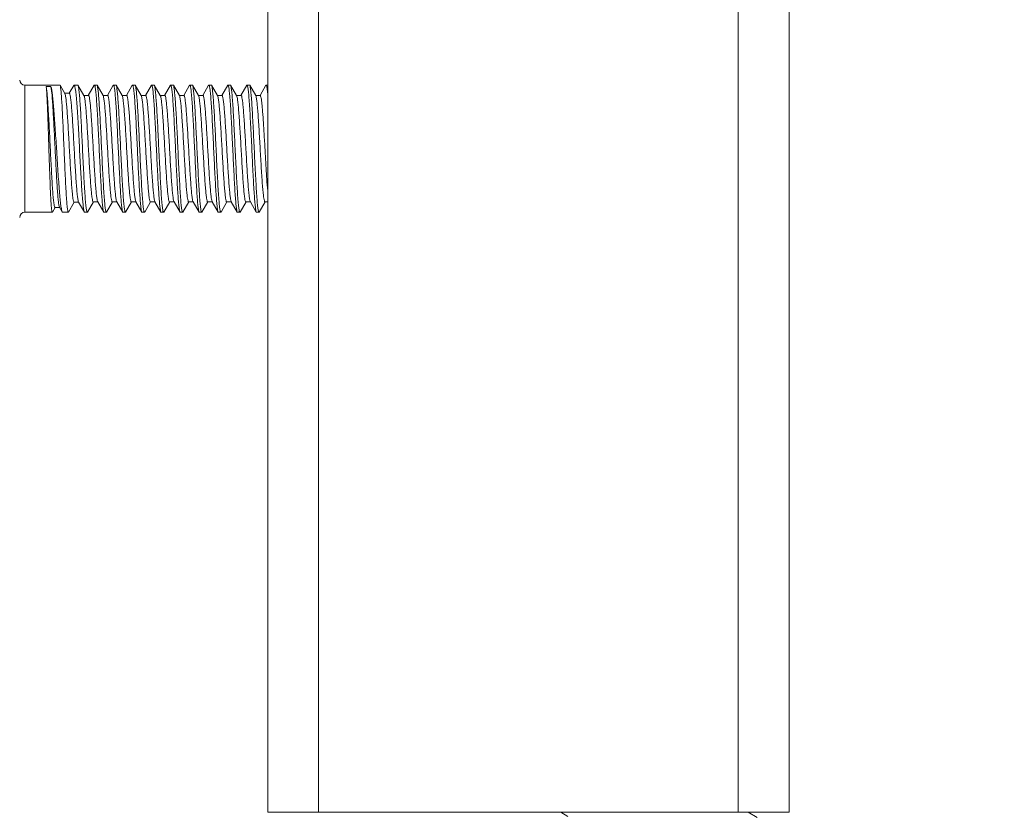
# Model space of a CAD drawing. Units: millimetres. Extents: x -35480 to 2052453, y -847418 to 315455.
# Drawn here: x 948492 to 948952, y -127520 to -127150 of the extents above; entities that cross this region are included whole.
import ezdxf

# ---------------------------------------------------------------- set-up
doc = ezdxf.new("R2010")
doc.units = ezdxf.units.MM
doc.header["$LTSCALE"] = 1000
doc.layers.get('0').update_dxf_attribs({"lineweight": 18})
doc.layers.add('电气-说明', color=7, linetype='Continuous', lineweight=20)
doc.styles.get("Standard").update_dxf_attribs({"font": 'gbenor.shx', "bigfont": 'gbcbig.shx'})
doc.dimstyles.get("Standard").update_dxf_attribs({"dimscale": 100, "dimtxt": 3.5, "dimasz": 1, "dimexe": 2.5, "dimexo": 3, "dimgap": 1.5, "dimtad": 1, "dimdec": 0, "dimzin": 0, "dimdsep": 46, "dimtxsty": 'Standard', "dimblk": 'ARCHTICK', "dimcen": 0.09, "dimadec": 0, "dimazin": 0, "dimtfac": 1, "dimtdec": 0, "dimtix": 1, "dimtmove": 2, "dimatfit": 3, "dimfxl": 0, "dimtolj": 1, "dimtzin": 0, "dimarcsym": 0})

# ---------------------------------------------------------------- blocks, each defined once
blk = doc.blocks.new('_ArchTick')
at = {"color": 0, "linetype": 'ByBlock', "const_width": 0.4}
blk.add_lwpolyline([(-0.5, -0.5), (0.5, 0.5)], dxfattribs=at)
blk = doc.blocks.new('抗震支架详图')
at = {"layer": '电气-说明', "linetype": 'Continuous'}
for p, q in [((556602.79, 1090067.94), (556602.79, 1088065.09)), ((556626.59, 1090067.94), (556626.59, 1088065.09)), ((556822.92, 1090067.94), (556822.92, 1088065.09)), ((556846.72, 1090067.94), (556846.72, 1088065.09)), ((556505.57, 1088405.32), (556489.15, 1088405.32)), ((556489.15, 1088345.83), (556489.15, 1088405.32)), ((556502.01, 1088345.83), (556489.15, 1088345.83)), ((556846.72, 1088065.09), (556602.79, 1088065.09))]:
    blk.add_line(p, q, dxfattribs=at)
at = {"layer": '电气-说明'}
for p, q in [((556499.16, 1088404.64), (556501.4, 1088404.64)), ((556505.65, 1088405.25), (556505.57, 1088405.32)), ((556507.9, 1088401.38), (556505.65, 1088405.25)), ((556512.07, 1088405.19), (556509.93, 1088401.5)), ((556512.07, 1088405.19), (556512.23, 1088405.32)), ((556513.92, 1088405.32), (556512.23, 1088405.32)), ((556514.03, 1088405.22), (556513.92, 1088405.32)), ((556516.85, 1088400.39), (556514.03, 1088405.22)), ((556521.61, 1088405.22), (556518.87, 1088400.51)), ((556522.84, 1088405.32), (556521.72, 1088405.32)), ((556522.96, 1088405.22), (556522.84, 1088405.32)), ((556525.77, 1088400.39), (556522.96, 1088405.22)), ((556530.53, 1088405.22), (556527.79, 1088400.51)), ((556530.53, 1088405.22), (556530.65, 1088405.32)), ((556531.76, 1088405.32), (556530.65, 1088405.32)), ((556531.88, 1088405.22), (556531.76, 1088405.32)), ((556534.7, 1088400.39), (556531.88, 1088405.22)), ((556539.45, 1088405.22), (556536.72, 1088400.51)), ((556539.45, 1088405.22), (556539.57, 1088405.32)), ((556540.69, 1088405.32), (556539.57, 1088405.32)), ((556540.81, 1088405.22), (556540.69, 1088405.32)), ((556543.62, 1088400.39), (556540.81, 1088405.22)), ((556548.38, 1088405.22), (556545.64, 1088400.51)), ((556548.38, 1088405.22), (556548.5, 1088405.32)), ((556549.61, 1088405.32), (556548.5, 1088405.32)), ((556549.73, 1088405.22), (556549.61, 1088405.32)), ((556552.55, 1088400.39), (556549.73, 1088405.22)), ((556557.3, 1088405.22), (556554.57, 1088400.51)), ((556558.54, 1088405.32), (556557.42, 1088405.32)), ((556558.66, 1088405.22), (556558.54, 1088405.32)), ((556561.47, 1088400.39), (556558.66, 1088405.22)), ((556566.23, 1088405.22), (556563.49, 1088400.51)), ((556566.23, 1088405.22), (556566.34, 1088405.32)), ((556567.46, 1088405.32), (556566.35, 1088405.32)), ((556567.58, 1088405.22), (556567.46, 1088405.32)), ((556570.4, 1088400.39), (556567.58, 1088405.22)), ((556575.15, 1088405.22), (556572.42, 1088400.51)), ((556575.15, 1088405.22), (556575.27, 1088405.32)), ((556576.39, 1088405.32), (556575.27, 1088405.32)), ((556576.5, 1088405.22), (556576.39, 1088405.32)), ((556579.32, 1088400.39), (556576.5, 1088405.22)), ((556584.08, 1088405.22), (556581.34, 1088400.51)), ((556584.08, 1088405.22), (556584.19, 1088405.32)), ((556585.31, 1088405.32), (556584.19, 1088405.32)), ((556585.43, 1088405.22), (556585.31, 1088405.32)), ((556588.24, 1088400.39), (556585.43, 1088405.22)), ((556593, 1088405.22), (556590.27, 1088400.51)), ((556593, 1088405.22), (556593.12, 1088405.32)), ((556594.24, 1088405.32), (556593.12, 1088405.32)), ((556594.35, 1088405.22), (556594.24, 1088405.32)), ((556597.17, 1088400.39), (556594.35, 1088405.22)), ((556601.93, 1088405.22), (556599.19, 1088400.51)), ((556601.93, 1088405.22), (556602.04, 1088405.32)), ((556602.79, 1088405.32), (556602.04, 1088405.32)), ((556510, 1088401.5), (556507.83, 1088401.5)), ((556518.94, 1088400.51), (556516.78, 1088400.51)), ((556527.86, 1088400.51), (556525.7, 1088400.51)), ((556536.79, 1088400.51), (556534.63, 1088400.51)), ((556545.71, 1088400.51), (556543.55, 1088400.51)), ((556554.64, 1088400.51), (556552.48, 1088400.51)), ((556563.56, 1088400.51), (556561.4, 1088400.51)), ((556572.49, 1088400.51), (556570.33, 1088400.51)), ((556581.41, 1088400.51), (556579.25, 1088400.51)), ((556590.34, 1088400.51), (556588.17, 1088400.51)), ((556599.26, 1088400.51), (556597.1, 1088400.51)), ((556509.65, 1088345.92), (556512.31, 1088350.48)), ((556512.24, 1088350.48), (556514.4, 1088350.48)), ((556514.33, 1088350.6), (556517.03, 1088345.94)), ((556518.49, 1088345.93), (556521.24, 1088350.65)), ((556521.17, 1088350.65), (556523.33, 1088350.65)), ((556523.26, 1088350.77), (556523.21, 1088350.88)), ((556523.26, 1088350.77), (556526.07, 1088345.93)), ((556527.42, 1088345.93), (556530.17, 1088350.65)), ((556530.1, 1088350.65), (556532.26, 1088350.65)), ((556532.19, 1088350.77), (556532.13, 1088350.88)), ((556532.19, 1088350.77), (556534.99, 1088345.93)), ((556536.34, 1088345.93), (556539.09, 1088350.65)), ((556539.02, 1088350.65), (556541.18, 1088350.65)), ((556541.11, 1088350.77), (556541.05, 1088350.89)), ((556541.11, 1088350.77), (556543.92, 1088345.93)), ((556545.27, 1088345.93), (556548.01, 1088350.65)), ((556547.94, 1088350.65), (556550.11, 1088350.65)), ((556550.04, 1088350.77), (556549.98, 1088350.9)), ((556550.04, 1088350.77), (556552.84, 1088345.93)), ((556554.19, 1088345.93), (556556.94, 1088350.65)), ((556556.87, 1088350.65), (556559.03, 1088350.65)), ((556558.96, 1088350.77), (556558.9, 1088350.9)), ((556558.96, 1088350.77), (556561.77, 1088345.93)), ((556563.12, 1088345.93), (556565.86, 1088350.65)), ((556565.79, 1088350.65), (556567.96, 1088350.65)), ((556567.89, 1088350.77), (556567.82, 1088350.91)), ((556567.89, 1088350.77), (556570.69, 1088345.93)), ((556572.04, 1088345.93), (556574.79, 1088350.65)), ((556574.72, 1088350.65), (556576.88, 1088350.65)), ((556576.81, 1088350.77), (556576.74, 1088350.92)), ((556576.81, 1088350.77), (556579.61, 1088345.93)), ((556580.97, 1088345.93), (556583.71, 1088350.65)), ((556583.64, 1088350.65), (556585.8, 1088350.65)), ((556585.73, 1088350.77), (556585.66, 1088350.92)), ((556585.73, 1088350.77), (556588.54, 1088345.93)), ((556589.89, 1088345.93), (556592.64, 1088350.65)), ((556592.57, 1088350.65), (556594.73, 1088350.65)), ((556594.66, 1088350.77), (556594.59, 1088350.93)), ((556594.66, 1088350.77), (556597.46, 1088345.93)), ((556598.82, 1088345.93), (556601.56, 1088350.65)), ((556601.49, 1088350.65), (556602.79, 1088350.65)), ((556502.08, 1088345.88), (556502.01, 1088345.83)), ((556502.08, 1088345.88), (556503.34, 1088348.05)), ((556503.29, 1088348.08), (556505.46, 1088348.08)), ((556505.39, 1088348.19), (556506.67, 1088345.99)), ((556506.67, 1088345.99), (556506.86, 1088345.83)), ((556509.55, 1088345.83), (556506.86, 1088345.83)), ((556509.65, 1088345.92), (556509.55, 1088345.83)), ((556517.03, 1088345.94), (556517.16, 1088345.83)), ((556518.38, 1088345.83), (556517.16, 1088345.83)), ((556518.49, 1088345.93), (556518.38, 1088345.83)), ((556526.07, 1088345.93), (556526.19, 1088345.83)), ((556527.3, 1088345.83), (556526.18, 1088345.83)), ((556527.42, 1088345.93), (556527.3, 1088345.83)), ((556534.99, 1088345.93), (556535.11, 1088345.83)), ((556536.23, 1088345.83), (556535.11, 1088345.83)), ((556536.34, 1088345.93), (556536.23, 1088345.83)), ((556543.92, 1088345.93), (556544.03, 1088345.83)), ((556545.15, 1088345.83), (556544.03, 1088345.83)), ((556545.27, 1088345.93), (556545.15, 1088345.83)), ((556552.84, 1088345.93), (556552.96, 1088345.83)), ((556554.08, 1088345.83), (556552.96, 1088345.83)), ((556554.19, 1088345.93), (556554.08, 1088345.83)), ((556561.77, 1088345.93), (556561.88, 1088345.83)), ((556563, 1088345.83), (556561.88, 1088345.83)), ((556563.12, 1088345.93), (556563, 1088345.83)), ((556570.69, 1088345.93), (556570.81, 1088345.83)), ((556571.93, 1088345.83), (556570.81, 1088345.83)), ((556572.04, 1088345.93), (556571.93, 1088345.83)), ((556579.61, 1088345.93), (556579.73, 1088345.83)), ((556580.85, 1088345.83), (556579.73, 1088345.83)), ((556580.97, 1088345.93), (556580.85, 1088345.83)), ((556588.54, 1088345.93), (556588.66, 1088345.83)), ((556589.77, 1088345.83), (556588.66, 1088345.83)), ((556589.89, 1088345.93), (556589.77, 1088345.83)), ((556597.46, 1088345.93), (556597.58, 1088345.83)), ((556598.7, 1088345.83), (556597.58, 1088345.83)), ((556598.82, 1088345.93), (556598.7, 1088345.83)), ((556739.88, 1088065.09), (556743.23, 1088063.15)), ((556831.74, 1088062.69), (556827.59, 1088065.09))]:
    blk.add_line(p, q, dxfattribs=at)
at = {"layer": '电气-说明', "linetype": 'Continuous'}
for centre, start, end in [((556489.15, 1088407.7), 180, 270), ((556489.15, 1088343.45), 90, 180)]:
    blk.add_arc(centre, 2.38, start, end, dxfattribs=at)
at = {"layer": '电气-说明'}
for points, knots in [([(556500.42, 1088375.58), (556500.31, 1088378.87), (556500.11, 1088385.09), (556499.83, 1088393.53), (556499.52, 1088399.92), (556499.34, 1088403.4), (556499.16, 1088404.64)], [0, 0, 0, 0, 0.340216, 0.641739, 0.870295, 1, 1, 1, 1]), ([(556503.29, 1088348.08), (556503.23, 1088348.08), (556503.1, 1088348.27), (556503, 1088348.63), (556502.87, 1088349.24), (556502.68, 1088350.49), (556502.45, 1088352.6), (556502.2, 1088355.71), (556501.95, 1088359.51), (556501.69, 1088363.87), (556501.44, 1088368.65), (556501.1, 1088375.38), (556500.69, 1088383.61), (556500.23, 1088392.54), (556499.75, 1088399.44), (556499.44, 1088403.26), (556499.16, 1088404.64)], [0, 0, 0, 0, 0.003181, 0.009997, 0.020842, 0.035708, 0.077022, 0.132568, 0.200428, 0.278278, 0.363482, 0.453195, 0.634322, 0.798504, 0.925407, 1, 1, 1, 1]), ([(556501.4, 1088404.64), (556501.55, 1088404.16), (556501.79, 1088402.9), (556502.26, 1088399.44), (556502.78, 1088393.54), (556503.39, 1088385.1), (556503.78, 1088378.87), (556503.99, 1088375.58)], [0, 0, 0, 0, 0.052104, 0.130854, 0.359409, 0.660459, 1, 1, 1, 1]), ([(556505.39, 1088348.19), (556505.24, 1088348.46), (556505.09, 1088349.38), (556504.82, 1088351.12), (556504.6, 1088353.69), (556504.34, 1088356.97), (556504.1, 1088360.86), (556503.76, 1088366.9), (556503.35, 1088374.94), (556502.88, 1088384.48), (556502.43, 1088393.06), (556501.97, 1088399.67), (556501.66, 1088403.31), (556501.4, 1088404.64)], [0, 0, 0, 0, 0.016498, 0.048153, 0.094091, 0.152829, 0.222461, 0.300749, 0.473185, 0.64885, 0.806645, 0.928205, 1, 1, 1, 1]), ([(556507.51, 1088375.58), (556507.35, 1088379.21), (556507.13, 1088384.5), (556506.81, 1088391.26), (556506.59, 1088395.63), (556506.36, 1088399.28), (556506.16, 1088402.13), (556505.91, 1088404), (556505.81, 1088404.98), (556505.65, 1088405.25)], [0, 0, 0, 0, 0.366748, 0.534004, 0.682559, 0.80722, 0.903651, 0.968552, 1, 1, 1, 1]), ([(556512.23, 1088405.32), (556512.3, 1088405.32), (556512.45, 1088405.1), (556512.57, 1088404.68), (556512.73, 1088403.95), (556512.96, 1088402.48), (556513.23, 1088400), (556513.53, 1088396.34), (556513.83, 1088391.89), (556514.14, 1088386.82), (556514.44, 1088381.31), (556514.64, 1088377.51), (556514.75, 1088375.58)], [0, 0, 0, 0, 0.007187, 0.022465, 0.046744, 0.080015, 0.172417, 0.296393, 0.447275, 0.619318, 0.805937, 1, 1, 1, 1]), ([(556516.15, 1088375.58), (556515.97, 1088379.18), (556515.73, 1088384.44), (556515.37, 1088391.15), (556515.11, 1088395.5), (556514.85, 1088399.15), (556514.62, 1088402.01), (556514.34, 1088403.92), (556514.2, 1088404.94), (556514.03, 1088405.22)], [0, 0, 0, 0, 0.364024, 0.530312, 0.678343, 0.803036, 0.90014, 0.966414, 1, 1, 1, 1]), ([(556521.61, 1088405.22), (556521.62, 1088405.25), (556521.65, 1088405.3), (556521.7, 1088405.32), (556521.72, 1088405.32)], [0, 0, 0, 0, 0.600476, 1, 1, 1, 1]), ([(556521.72, 1088405.32), (556521.79, 1088405.32), (556521.92, 1088405.08), (556522.02, 1088404.68), (556522.17, 1088403.95), (556522.36, 1088402.48), (556522.6, 1088399.99), (556522.86, 1088396.34), (556523.14, 1088391.89), (556523.41, 1088386.82), (556523.68, 1088381.31), (556523.86, 1088377.51), (556523.95, 1088375.58)], [0, 0, 0, 0, 0.006688, 0.021753, 0.045929, 0.079148, 0.171548, 0.29561, 0.446639, 0.618873, 0.805706, 1, 1, 1, 1]), ([(556525.07, 1088375.58), (556524.9, 1088379.18), (556524.65, 1088384.44), (556524.29, 1088391.15), (556524.04, 1088395.5), (556523.78, 1088399.15), (556523.54, 1088402.01), (556523.27, 1088403.92), (556523.12, 1088404.94), (556522.96, 1088405.22)], [0, 0, 0, 0, 0.364026, 0.530319, 0.678348, 0.803035, 0.900137, 0.966414, 1, 1, 1, 1]), ([(556530.65, 1088405.32), (556530.71, 1088405.32), (556530.84, 1088405.08), (556530.95, 1088404.68), (556531.09, 1088403.95), (556531.29, 1088402.48), (556531.52, 1088400), (556531.79, 1088396.35), (556532.06, 1088391.89), (556532.33, 1088386.82), (556532.6, 1088381.31), (556532.79, 1088377.51), (556532.88, 1088375.58)], [0, 0, 0, 0, 0.006669, 0.021718, 0.045876, 0.079084, 0.171468, 0.295522, 0.446557, 0.618815, 0.805682, 1, 1, 1, 1]), ([(556534, 1088375.58), (556533.82, 1088379.18), (556533.57, 1088384.44), (556533.22, 1088391.15), (556532.96, 1088395.5), (556532.7, 1088399.15), (556532.47, 1088402.01), (556532.19, 1088403.92), (556532.05, 1088404.94), (556531.88, 1088405.22)], [0, 0, 0, 0, 0.364021, 0.530314, 0.678346, 0.803036, 0.900137, 0.966413, 1, 1, 1, 1]), ([(556539.57, 1088405.32), (556539.64, 1088405.32), (556539.77, 1088405.08), (556539.87, 1088404.68), (556540.01, 1088403.95), (556540.21, 1088402.48), (556540.45, 1088400), (556540.71, 1088396.35), (556540.98, 1088391.89), (556541.26, 1088386.82), (556541.53, 1088381.31), (556541.71, 1088377.51), (556541.8, 1088375.58)], [0, 0, 0, 0, 0.006676, 0.021736, 0.045901, 0.079115, 0.171505, 0.295563, 0.446596, 0.618846, 0.805696, 1, 1, 1, 1]), ([(556542.92, 1088375.58), (556542.75, 1088379.18), (556542.5, 1088384.44), (556542.14, 1088391.15), (556541.89, 1088395.5), (556541.63, 1088399.15), (556541.39, 1088402.01), (556541.12, 1088403.92), (556540.97, 1088404.94), (556540.81, 1088405.22)], [0, 0, 0, 0, 0.364021, 0.530311, 0.678343, 0.803036, 0.90014, 0.966414, 1, 1, 1, 1]), ([(556548.5, 1088405.32), (556548.56, 1088405.32), (556548.69, 1088405.08), (556548.8, 1088404.68), (556548.94, 1088403.95), (556549.13, 1088402.48), (556549.37, 1088399.99), (556549.64, 1088396.34), (556549.91, 1088391.89), (556550.18, 1088386.82), (556550.45, 1088381.31), (556550.63, 1088377.51), (556550.73, 1088375.58)], [0, 0, 0, 0, 0.006686, 0.021757, 0.045931, 0.079152, 0.171553, 0.295615, 0.446644, 0.618879, 0.805711, 1, 1, 1, 1]), ([(556551.84, 1088375.58), (556551.67, 1088379.18), (556551.42, 1088384.44), (556551.07, 1088391.15), (556550.81, 1088395.5), (556550.55, 1088399.15), (556550.32, 1088402.01), (556550.04, 1088403.92), (556549.9, 1088404.94), (556549.73, 1088405.22)], [0, 0, 0, 0, 0.364026, 0.530312, 0.67834, 0.803034, 0.90014, 0.966415, 1, 1, 1, 1]), ([(556557.3, 1088405.22), (556557.32, 1088405.25), (556557.35, 1088405.3), (556557.4, 1088405.32), (556557.42, 1088405.32)], [0, 0, 0, 0, 0.600612, 1, 1, 1, 1]), ([(556557.42, 1088405.32), (556557.49, 1088405.32), (556557.62, 1088405.08), (556557.72, 1088404.68), (556557.86, 1088403.95), (556558.06, 1088402.48), (556558.3, 1088399.99), (556558.56, 1088396.34), (556558.83, 1088391.89), (556559.11, 1088386.81), (556559.38, 1088381.31), (556559.56, 1088377.51), (556559.65, 1088375.58)], [0, 0, 0, 0, 0.006697, 0.021777, 0.045962, 0.079191, 0.171605, 0.29567, 0.44669, 0.618909, 0.805726, 1, 1, 1, 1]), ([(556560.77, 1088375.58), (556560.6, 1088379.18), (556560.35, 1088384.44), (556559.99, 1088391.15), (556559.74, 1088395.5), (556559.47, 1088399.15), (556559.24, 1088402.01), (556558.97, 1088403.92), (556558.82, 1088404.94), (556558.66, 1088405.22)], [0, 0, 0, 0, 0.364026, 0.530313, 0.678337, 0.803029, 0.900137, 0.966414, 1, 1, 1, 1]), ([(556566.34, 1088405.32), (556566.41, 1088405.32), (556566.54, 1088405.08), (556566.65, 1088404.68), (556566.79, 1088403.95), (556566.98, 1088402.48), (556567.22, 1088400), (556567.49, 1088396.35), (556567.76, 1088391.89), (556568.03, 1088386.82), (556568.3, 1088381.31), (556568.48, 1088377.51), (556568.58, 1088375.58)], [0, 0, 0, 0, 0.006677, 0.021735, 0.045901, 0.079116, 0.171512, 0.295573, 0.4466, 0.618843, 0.805694, 1, 1, 1, 1]), ([(556569.69, 1088375.58), (556569.52, 1088379.18), (556569.27, 1088384.44), (556568.92, 1088391.15), (556568.66, 1088395.5), (556568.4, 1088399.15), (556568.17, 1088402.01), (556567.89, 1088403.92), (556567.75, 1088404.94), (556567.58, 1088405.22)], [0, 0, 0, 0, 0.364024, 0.530311, 0.678342, 0.803035, 0.900139, 0.966414, 1, 1, 1, 1]), ([(556575.27, 1088405.32), (556575.34, 1088405.32), (556575.47, 1088405.08), (556575.57, 1088404.68), (556575.71, 1088403.95), (556575.91, 1088402.48), (556576.15, 1088399.99), (556576.41, 1088396.34), (556576.68, 1088391.89), (556576.95, 1088386.81), (556577.23, 1088381.31), (556577.41, 1088377.51), (556577.5, 1088375.58)], [0, 0, 0, 0, 0.00669, 0.021765, 0.045943, 0.079167, 0.171572, 0.295635, 0.446661, 0.618889, 0.805716, 1, 1, 1, 1]), ([(556578.62, 1088375.58), (556578.45, 1088379.18), (556578.2, 1088384.44), (556577.84, 1088391.15), (556577.59, 1088395.5), (556577.32, 1088399.15), (556577.09, 1088402.01), (556576.82, 1088403.92), (556576.67, 1088404.94), (556576.5, 1088405.22)], [0, 0, 0, 0, 0.364026, 0.530319, 0.678348, 0.803035, 0.900137, 0.966414, 1, 1, 1, 1]), ([(556584.19, 1088405.32), (556584.26, 1088405.32), (556584.39, 1088405.08), (556584.49, 1088404.68), (556584.64, 1088403.95), (556584.83, 1088402.48), (556585.07, 1088400), (556585.34, 1088396.35), (556585.61, 1088391.89), (556585.88, 1088386.82), (556586.15, 1088381.31), (556586.33, 1088377.51), (556586.43, 1088375.58)], [0, 0, 0, 0, 0.006669, 0.021718, 0.045876, 0.079084, 0.171468, 0.295521, 0.446556, 0.618814, 0.805682, 1, 1, 1, 1]), ([(556587.54, 1088375.58), (556587.37, 1088379.18), (556587.12, 1088384.44), (556586.76, 1088391.15), (556586.51, 1088395.5), (556586.25, 1088399.15), (556586.02, 1088402.01), (556585.74, 1088403.92), (556585.6, 1088404.94), (556585.43, 1088405.22)], [0, 0, 0, 0, 0.364021, 0.530313, 0.678345, 0.803036, 0.900138, 0.966413, 1, 1, 1, 1]), ([(556593.12, 1088405.32), (556593.19, 1088405.32), (556593.32, 1088405.08), (556593.42, 1088404.68), (556593.56, 1088403.95), (556593.76, 1088402.48), (556593.99, 1088400), (556594.26, 1088396.35), (556594.53, 1088391.89), (556594.8, 1088386.82), (556595.08, 1088381.31), (556595.26, 1088377.51), (556595.35, 1088375.58)], [0, 0, 0, 0, 0.006679, 0.021742, 0.04591, 0.079126, 0.171519, 0.295578, 0.446611, 0.618856, 0.8057, 1, 1, 1, 1]), ([(556596.47, 1088375.58), (556596.3, 1088379.18), (556596.05, 1088384.44), (556595.69, 1088391.15), (556595.43, 1088395.5), (556595.17, 1088399.15), (556594.94, 1088402.01), (556594.67, 1088403.92), (556594.52, 1088404.94), (556594.35, 1088405.22)], [0, 0, 0, 0, 0.364023, 0.530311, 0.678342, 0.803036, 0.90014, 0.966414, 1, 1, 1, 1]), ([(556602.04, 1088405.32), (556602.15, 1088405.32), (556602.3, 1088404.86), (556602.45, 1088404.19), (556602.63, 1088402.89), (556602.73, 1088401.91), (556602.79, 1088401.34)], [0, 0, 0, 0, 0.077049, 0.268055, 0.577055, 1, 1, 1, 1]), ([(556512.24, 1088350.48), (556512.18, 1088350.48), (556512.05, 1088350.66), (556511.87, 1088351.26), (556511.63, 1088352.62), (556511.38, 1088354.83), (556511.11, 1088357.83), (556510.85, 1088361.48), (556510.58, 1088365.65), (556510.32, 1088370.2), (556509.96, 1088376.51), (556509.62, 1088382.76), (556509.25, 1088388.71), (556508.99, 1088392.59), (556508.73, 1088395.86), (556508.49, 1088398.44), (556508.22, 1088400.18), (556508.06, 1088401.11), (556507.9, 1088401.38)], [0, 0, 0, 0, 0.003526, 0.010871, 0.03842, 0.082642, 0.142013, 0.214376, 0.297085, 0.387117, 0.481196, 0.667858, 0.753739, 0.830507, 0.895467, 0.946372, 0.98153, 1, 1, 1, 1]), ([(556514.33, 1088350.6), (556514.17, 1088350.88), (556514, 1088351.83), (556513.73, 1088353.63), (556513.48, 1088356.26), (556513.21, 1088359.6), (556512.95, 1088363.53), (556512.58, 1088369.53), (556512.24, 1088375.8), (556511.88, 1088382.11), (556511.62, 1088386.62), (556511.35, 1088390.74), (556511.09, 1088394.33), (556510.83, 1088397.26), (556510.59, 1088399.41), (556510.36, 1088400.75), (556510.18, 1088401.32), (556510.05, 1088401.5), (556510, 1088401.5)], [0, 0, 0, 0, 0.019036, 0.055162, 0.107284, 0.173532, 0.25149, 0.338305, 0.525651, 0.619397, 0.708683, 0.790327, 0.861445, 0.919555, 0.962678, 0.989457, 0.996584, 1, 1, 1, 1]), ([(556521.17, 1088350.65), (556521.11, 1088350.65), (556520.98, 1088350.82), (556520.81, 1088351.4), (556520.57, 1088352.71), (556520.33, 1088354.84), (556520.06, 1088357.74), (556519.8, 1088361.27), (556519.54, 1088365.32), (556519.27, 1088369.74), (556518.92, 1088375.9), (556518.58, 1088382.02), (556518.21, 1088387.85), (556517.95, 1088391.67), (556517.69, 1088394.9), (556517.44, 1088397.45), (556517.17, 1088399.19), (556517.01, 1088400.11), (556516.85, 1088400.39)], [0, 0, 0, 0, 0.003515, 0.010772, 0.037949, 0.081609, 0.140308, 0.211978, 0.294061, 0.383612, 0.477415, 0.664253, 0.750571, 0.827952, 0.893624, 0.945254, 0.981055, 1, 1, 1, 1]), ([(556523.21, 1088350.88), (556523.07, 1088351.22), (556522.89, 1088352.22), (556522.63, 1088354.09), (556522.38, 1088356.73), (556522.01, 1088361.45), (556521.58, 1088368.38), (556521.16, 1088375.73), (556520.81, 1088381.81), (556520.55, 1088386.16), (556520.29, 1088390.13), (556520.03, 1088393.58), (556519.78, 1088396.41), (556519.54, 1088398.49), (556519.3, 1088399.78), (556519.13, 1088400.34), (556519, 1088400.51), (556518.94, 1088400.51)], [0, 0, 0, 0, 0.022028, 0.060426, 0.114034, 0.181029, 0.345472, 0.530963, 0.623561, 0.71172, 0.79235, 0.862632, 0.920122, 0.962845, 0.989432, 0.996538, 1, 1, 1, 1]), ([(556530.1, 1088350.65), (556530.04, 1088350.65), (556529.91, 1088350.82), (556529.73, 1088351.4), (556529.49, 1088352.71), (556529.25, 1088354.84), (556528.99, 1088357.74), (556528.73, 1088361.27), (556528.46, 1088365.32), (556528.2, 1088369.74), (556527.85, 1088375.9), (556527.5, 1088382.02), (556527.14, 1088387.85), (556526.88, 1088391.67), (556526.61, 1088394.9), (556526.37, 1088397.45), (556526.1, 1088399.19), (556525.93, 1088400.11), (556525.77, 1088400.39)], [0, 0, 0, 0, 0.003515, 0.010772, 0.037949, 0.081609, 0.140308, 0.211978, 0.294061, 0.383612, 0.477415, 0.664253, 0.750571, 0.827952, 0.893624, 0.945254, 0.981055, 1, 1, 1, 1]), ([(556532.13, 1088350.88), (556531.99, 1088351.22), (556531.81, 1088352.23), (556531.55, 1088354.11), (556531.3, 1088356.75), (556530.93, 1088361.48), (556530.5, 1088368.4), (556530.09, 1088375.75), (556529.74, 1088381.83), (556529.48, 1088386.17), (556529.22, 1088390.14), (556528.96, 1088393.59), (556528.7, 1088396.42), (556528.46, 1088398.49), (556528.23, 1088399.78), (556528.05, 1088400.34), (556527.92, 1088400.51), (556527.86, 1088400.51)], [0, 0, 0, 0, 0.022167, 0.060682, 0.114378, 0.181432, 0.345908, 0.531337, 0.623882, 0.711978, 0.792543, 0.862763, 0.920199, 0.962881, 0.989441, 0.996541, 1, 1, 1, 1]), ([(556539.02, 1088350.65), (556538.96, 1088350.65), (556538.83, 1088350.82), (556538.66, 1088351.4), (556538.42, 1088352.71), (556538.17, 1088354.84), (556537.91, 1088357.74), (556537.65, 1088361.27), (556537.39, 1088365.32), (556537.12, 1088369.74), (556536.77, 1088375.9), (556536.43, 1088382.02), (556536.06, 1088387.85), (556535.8, 1088391.67), (556535.54, 1088394.9), (556535.29, 1088397.45), (556535.02, 1088399.19), (556534.86, 1088400.11), (556534.7, 1088400.39)], [0, 0, 0, 0, 0.003515, 0.010772, 0.037949, 0.081609, 0.140308, 0.211978, 0.294061, 0.383612, 0.477415, 0.664253, 0.750571, 0.827952, 0.893624, 0.945254, 0.981055, 1, 1, 1, 1]), ([(556541.05, 1088350.89), (556540.91, 1088351.23), (556540.73, 1088352.24), (556540.47, 1088354.13), (556540.23, 1088356.77), (556539.85, 1088361.5), (556539.43, 1088368.43), (556539.01, 1088375.77), (556538.66, 1088381.85), (556538.4, 1088386.18), (556538.14, 1088390.15), (556537.88, 1088393.6), (556537.62, 1088396.42), (556537.38, 1088398.5), (556537.15, 1088399.78), (556536.98, 1088400.34), (556536.85, 1088400.51), (556536.79, 1088400.51)], [0, 0, 0, 0, 0.022306, 0.060937, 0.114721, 0.181834, 0.346342, 0.531711, 0.624202, 0.712235, 0.792736, 0.862894, 0.920276, 0.962916, 0.98945, 0.996543, 1, 1, 1, 1]), ([(556547.94, 1088350.65), (556547.89, 1088350.65), (556547.76, 1088350.82), (556547.58, 1088351.4), (556547.34, 1088352.71), (556547.1, 1088354.84), (556546.84, 1088357.74), (556546.58, 1088361.27), (556546.31, 1088365.32), (556546.05, 1088369.74), (556545.69, 1088375.9), (556545.35, 1088382.02), (556544.99, 1088387.85), (556544.73, 1088391.67), (556544.46, 1088394.9), (556544.22, 1088397.45), (556543.95, 1088399.19), (556543.78, 1088400.11), (556543.62, 1088400.39)], [0, 0, 0, 0, 0.003516, 0.010772, 0.037949, 0.081609, 0.140308, 0.211978, 0.294061, 0.383612, 0.477416, 0.664253, 0.750571, 0.827952, 0.893624, 0.945254, 0.981055, 1, 1, 1, 1]), ([(556549.98, 1088350.9), (556549.84, 1088351.24), (556549.65, 1088352.25), (556549.4, 1088354.15), (556549.15, 1088356.79), (556548.78, 1088361.53), (556548.35, 1088368.45), (556547.93, 1088375.8), (556547.58, 1088381.87), (556547.32, 1088386.2), (556547.06, 1088390.16), (556546.81, 1088393.6), (556546.55, 1088396.43), (556546.31, 1088398.5), (556546.07, 1088399.78), (556545.9, 1088400.34), (556545.77, 1088400.51), (556545.71, 1088400.51)], [0, 0, 0, 0, 0.022445, 0.061192, 0.115065, 0.182235, 0.346776, 0.532084, 0.624521, 0.712492, 0.792928, 0.863025, 0.920353, 0.962951, 0.98946, 0.996545, 1, 1, 1, 1]), ([(556556.87, 1088350.65), (556556.81, 1088350.65), (556556.68, 1088350.82), (556556.5, 1088351.4), (556556.27, 1088352.71), (556556.02, 1088354.84), (556555.76, 1088357.74), (556555.5, 1088361.27), (556555.24, 1088365.32), (556554.97, 1088369.74), (556554.62, 1088375.9), (556554.27, 1088382.02), (556553.91, 1088387.85), (556553.65, 1088391.67), (556553.38, 1088394.9), (556553.14, 1088397.45), (556552.87, 1088399.19), (556552.71, 1088400.11), (556552.55, 1088400.39)], [0, 0, 0, 0, 0.003516, 0.010772, 0.037949, 0.081609, 0.140308, 0.211978, 0.294061, 0.383612, 0.477416, 0.664254, 0.750571, 0.827952, 0.893624, 0.945254, 0.981055, 1, 1, 1, 1]), ([(556558.9, 1088350.9), (556558.76, 1088351.25), (556558.58, 1088352.27), (556558.32, 1088354.16), (556558.07, 1088356.82), (556557.7, 1088361.55), (556557.27, 1088368.48), (556556.86, 1088375.82), (556556.51, 1088381.89), (556556.25, 1088386.21), (556555.99, 1088390.17), (556555.73, 1088393.61), (556555.47, 1088396.43), (556555.23, 1088398.5), (556555, 1088399.78), (556554.82, 1088400.34), (556554.7, 1088400.51), (556554.64, 1088400.51)], [0, 0, 0, 0, 0.022584, 0.061447, 0.115407, 0.182636, 0.34721, 0.532457, 0.62484, 0.712749, 0.79312, 0.863155, 0.920429, 0.962986, 0.989469, 0.996548, 1, 1, 1, 1]), ([(556565.79, 1088350.65), (556565.74, 1088350.65), (556565.6, 1088350.82), (556565.43, 1088351.4), (556565.19, 1088352.71), (556564.95, 1088354.84), (556564.69, 1088357.74), (556564.43, 1088361.27), (556564.16, 1088365.32), (556563.9, 1088369.74), (556563.54, 1088375.9), (556563.2, 1088382.02), (556562.84, 1088387.85), (556562.57, 1088391.67), (556562.31, 1088394.9), (556562.07, 1088397.45), (556561.79, 1088399.19), (556561.63, 1088400.11), (556561.47, 1088400.39)], [0, 0, 0, 0, 0.003516, 0.010771, 0.037949, 0.081609, 0.140308, 0.211978, 0.294061, 0.383613, 0.477416, 0.664254, 0.750571, 0.827952, 0.893624, 0.945254, 0.981055, 1, 1, 1, 1]), ([(556567.82, 1088350.91), (556567.68, 1088351.26), (556567.5, 1088352.28), (556567.24, 1088354.18), (556566.99, 1088356.84), (556566.62, 1088361.58), (556566.19, 1088368.5), (556565.78, 1088375.84), (556565.43, 1088381.91), (556565.17, 1088386.23), (556564.91, 1088390.18), (556564.65, 1088393.62), (556564.4, 1088396.44), (556564.16, 1088398.5), (556563.92, 1088399.78), (556563.75, 1088400.34), (556563.62, 1088400.51), (556563.56, 1088400.51)], [0, 0, 0, 0, 0.022723, 0.061701, 0.115749, 0.183037, 0.347642, 0.532829, 0.625158, 0.713005, 0.793312, 0.863286, 0.920506, 0.963022, 0.989478, 0.99655, 1, 1, 1, 1]), ([(556574.72, 1088350.65), (556574.66, 1088350.65), (556574.53, 1088350.82), (556574.35, 1088351.4), (556574.12, 1088352.71), (556573.87, 1088354.84), (556573.61, 1088357.74), (556573.35, 1088361.27), (556573.09, 1088365.32), (556572.82, 1088369.74), (556572.47, 1088375.9), (556572.12, 1088382.02), (556571.76, 1088387.85), (556571.5, 1088391.67), (556571.23, 1088394.9), (556570.99, 1088397.45), (556570.72, 1088399.19), (556570.55, 1088400.11), (556570.4, 1088400.39)], [0, 0, 0, 0, 0.003516, 0.010771, 0.037949, 0.081609, 0.140308, 0.211978, 0.294061, 0.383613, 0.477416, 0.664254, 0.750571, 0.827952, 0.893624, 0.945254, 0.981055, 1, 1, 1, 1]), ([(556576.74, 1088350.92), (556576.6, 1088351.27), (556576.42, 1088352.29), (556576.17, 1088354.2), (556575.92, 1088356.86), (556575.55, 1088361.6), (556575.12, 1088368.53), (556574.7, 1088375.86), (556574.35, 1088381.92), (556574.09, 1088386.24), (556573.83, 1088390.19), (556573.58, 1088393.63), (556573.32, 1088396.44), (556573.08, 1088398.51), (556572.85, 1088399.78), (556572.67, 1088400.34), (556572.54, 1088400.51), (556572.49, 1088400.51)], [0, 0, 0, 0, 0.022862, 0.061956, 0.116091, 0.183437, 0.348074, 0.5332, 0.625476, 0.713261, 0.793503, 0.863416, 0.920583, 0.963057, 0.989487, 0.996552, 1, 1, 1, 1]), ([(556583.64, 1088350.65), (556583.58, 1088350.65), (556583.45, 1088350.82), (556583.28, 1088351.4), (556583.04, 1088352.71), (556582.8, 1088354.84), (556582.54, 1088357.74), (556582.27, 1088361.27), (556582.01, 1088365.32), (556581.75, 1088369.74), (556581.39, 1088375.9), (556581.05, 1088382.02), (556580.68, 1088387.85), (556580.42, 1088391.67), (556580.16, 1088394.9), (556579.91, 1088397.45), (556579.64, 1088399.19), (556579.48, 1088400.11), (556579.32, 1088400.39)], [0, 0, 0, 0, 0.003516, 0.010771, 0.037949, 0.081609, 0.140308, 0.211978, 0.294061, 0.383613, 0.477416, 0.664254, 0.750571, 0.827952, 0.893624, 0.945254, 0.981055, 1, 1, 1, 1]), ([(556585.66, 1088350.92), (556585.53, 1088351.28), (556585.34, 1088352.31), (556585.09, 1088354.22), (556584.84, 1088356.88), (556584.47, 1088361.63), (556584.04, 1088368.55), (556583.63, 1088375.88), (556583.28, 1088381.94), (556583.02, 1088386.26), (556582.76, 1088390.2), (556582.5, 1088393.63), (556582.24, 1088396.45), (556582, 1088398.51), (556581.77, 1088399.78), (556581.6, 1088400.34), (556581.47, 1088400.51), (556581.41, 1088400.51)], [0, 0, 0, 0, 0.023, 0.06221, 0.116433, 0.183837, 0.348506, 0.533571, 0.625793, 0.713517, 0.793694, 0.863545, 0.920659, 0.963092, 0.989496, 0.996554, 1, 1, 1, 1]), ([(556592.57, 1088350.65), (556592.51, 1088350.65), (556592.38, 1088350.82), (556592.2, 1088351.4), (556591.96, 1088352.71), (556591.72, 1088354.84), (556591.46, 1088357.74), (556591.2, 1088361.27), (556590.93, 1088365.32), (556590.67, 1088369.74), (556590.32, 1088375.9), (556589.97, 1088382.02), (556589.61, 1088387.85), (556589.35, 1088391.67), (556589.08, 1088394.9), (556588.84, 1088397.45), (556588.57, 1088399.19), (556588.4, 1088400.11), (556588.24, 1088400.39)], [0, 0, 0, 0, 0.003516, 0.010771, 0.037949, 0.081609, 0.140308, 0.211978, 0.294061, 0.383613, 0.477416, 0.664254, 0.750571, 0.827952, 0.893624, 0.945254, 0.981055, 1, 1, 1, 1]), ([(556594.59, 1088350.93), (556594.45, 1088351.29), (556594.27, 1088352.32), (556594.01, 1088354.24), (556593.76, 1088356.91), (556593.39, 1088361.65), (556592.96, 1088368.57), (556592.55, 1088375.91), (556592.2, 1088381.96), (556591.94, 1088386.27), (556591.68, 1088390.21), (556591.42, 1088393.64), (556591.17, 1088396.45), (556590.93, 1088398.51), (556590.7, 1088399.78), (556590.52, 1088400.34), (556590.39, 1088400.51), (556590.34, 1088400.51)], [0, 0, 0, 0, 0.023139, 0.062463, 0.116774, 0.184236, 0.348936, 0.533941, 0.62611, 0.713772, 0.793885, 0.863675, 0.920735, 0.963127, 0.989505, 0.996557, 1, 1, 1, 1]), ([(556601.49, 1088350.65), (556601.43, 1088350.65), (556601.3, 1088350.82), (556601.13, 1088351.4), (556600.89, 1088352.71), (556600.65, 1088354.84), (556600.38, 1088357.74), (556600.12, 1088361.27), (556599.86, 1088365.32), (556599.59, 1088369.74), (556599.24, 1088375.9), (556598.9, 1088382.02), (556598.53, 1088387.85), (556598.27, 1088391.67), (556598.01, 1088394.9), (556597.76, 1088397.45), (556597.49, 1088399.19), (556597.33, 1088400.11), (556597.17, 1088400.39)], [0, 0, 0, 0, 0.003516, 0.010771, 0.037949, 0.081609, 0.140308, 0.211978, 0.294061, 0.383613, 0.477416, 0.664254, 0.750571, 0.827952, 0.893624, 0.945254, 0.981055, 1, 1, 1, 1]), ([(556602.79, 1088355.86), (556602.61, 1088357.73), (556602.3, 1088361.91), (556601.89, 1088368.64), (556601.47, 1088376.04), (556601.05, 1088383.38), (556600.68, 1088389.16), (556600.38, 1088393.23), (556600.16, 1088395.7), (556599.96, 1088397.66), (556599.74, 1088399.18), (556599.57, 1088399.96), (556599.38, 1088400.51), (556599.26, 1088400.51)], [0, 0, 0, 0, 0.125273, 0.280526, 0.451, 0.620464, 0.772784, 0.837888, 0.893492, 0.938284, 0.971239, 0.991709, 1, 1, 1, 1]), ([(556502.01, 1088345.83), (556501.96, 1088345.83), (556501.87, 1088346.09), (556501.79, 1088346.47), (556501.69, 1088347.21), (556501.59, 1088348.17), (556501.49, 1088349.42), (556501.35, 1088351.57), (556501.18, 1088354.81), (556500.99, 1088359.26), (556500.8, 1088364.34), (556500.61, 1088369.85), (556500.49, 1088373.64), (556500.42, 1088375.58)], [0, 0, 0, 0, 0.005906, 0.02066, 0.044668, 0.077802, 0.119769, 0.170184, 0.29436, 0.445608, 0.618145, 0.805336, 1, 1, 1, 1]), ([(556503.99, 1088375.58), (556504.21, 1088372.02), (556504.54, 1088366.84), (556504.99, 1088360.2), (556505.32, 1088355.88), (556505.64, 1088352.23), (556505.95, 1088349.34), (556506.27, 1088347.36), (556506.49, 1088346.31), (556506.67, 1088345.99)], [0, 0, 0, 0, 0.359329, 0.52395, 0.67108, 0.795828, 0.894098, 0.962746, 1, 1, 1, 1]), ([(556509.55, 1088345.83), (556509.49, 1088345.83), (556509.37, 1088346.07), (556509.27, 1088346.47), (556509.14, 1088347.21), (556508.96, 1088348.67), (556508.74, 1088351.16), (556508.49, 1088354.81), (556508.25, 1088359.26), (556508, 1088364.34), (556507.75, 1088369.85), (556507.59, 1088373.64), (556507.51, 1088375.58)], [0, 0, 0, 0, 0.006494, 0.021489, 0.045625, 0.078827, 0.171228, 0.295321, 0.446402, 0.618703, 0.80562, 1, 1, 1, 1]), ([(556514.75, 1088375.58), (556514.94, 1088371.98), (556515.21, 1088366.75), (556515.6, 1088360.05), (556515.87, 1088355.71), (556516.16, 1088352.06), (556516.41, 1088349.19), (556516.7, 1088347.26), (556516.86, 1088346.24), (556517.03, 1088345.94)], [0, 0, 0, 0, 0.362797, 0.528646, 0.676443, 0.801155, 0.898568, 0.965462, 1, 1, 1, 1]), ([(556518.38, 1088345.83), (556518.31, 1088345.83), (556518.18, 1088346.07), (556518.08, 1088346.47), (556517.94, 1088347.2), (556517.74, 1088348.67), (556517.5, 1088351.16), (556517.24, 1088354.81), (556516.97, 1088359.26), (556516.69, 1088364.34), (556516.42, 1088369.85), (556516.24, 1088373.64), (556516.15, 1088375.58)], [0, 0, 0, 0, 0.006673, 0.021727, 0.045889, 0.079101, 0.171487, 0.295543, 0.446578, 0.618832, 0.80569, 1, 1, 1, 1]), ([(556523.95, 1088375.58), (556524.13, 1088371.97), (556524.38, 1088366.72), (556524.73, 1088360), (556524.99, 1088355.66), (556525.25, 1088352), (556525.48, 1088349.14), (556525.76, 1088347.23), (556525.9, 1088346.22), (556526.07, 1088345.93)], [0, 0, 0, 0, 0.363959, 0.530229, 0.678249, 0.80294, 0.900058, 0.966367, 1, 1, 1, 1]), ([(556527.3, 1088345.83), (556527.24, 1088345.83), (556527.1, 1088346.07), (556527, 1088346.47), (556526.86, 1088347.2), (556526.66, 1088348.67), (556526.43, 1088351.16), (556526.16, 1088354.81), (556525.89, 1088359.26), (556525.62, 1088364.34), (556525.35, 1088369.85), (556525.16, 1088373.64), (556525.07, 1088375.58)], [0, 0, 0, 0, 0.006669, 0.02172, 0.045879, 0.079089, 0.171479, 0.295539, 0.446576, 0.618826, 0.805682, 1, 1, 1, 1]), ([(556532.88, 1088375.58), (556533.05, 1088371.97), (556533.3, 1088366.72), (556533.66, 1088360), (556533.91, 1088355.66), (556534.17, 1088352), (556534.4, 1088349.14), (556534.68, 1088347.23), (556534.82, 1088346.22), (556534.99, 1088345.93)], [0, 0, 0, 0, 0.363954, 0.530216, 0.678234, 0.802928, 0.900053, 0.966366, 1, 1, 1, 1]), ([(556536.23, 1088345.83), (556536.16, 1088345.83), (556536.03, 1088346.07), (556535.93, 1088346.47), (556535.78, 1088347.2), (556535.59, 1088348.67), (556535.35, 1088351.16), (556535.09, 1088354.81), (556534.81, 1088359.26), (556534.54, 1088364.34), (556534.27, 1088369.85), (556534.09, 1088373.64), (556534, 1088375.58)], [0, 0, 0, 0, 0.006682, 0.021747, 0.045917, 0.079134, 0.171527, 0.295584, 0.44661, 0.618852, 0.805701, 1, 1, 1, 1]), ([(556541.8, 1088375.58), (556541.97, 1088371.97), (556542.22, 1088366.72), (556542.58, 1088360), (556542.84, 1088355.66), (556543.1, 1088352), (556543.33, 1088349.14), (556543.6, 1088347.23), (556543.75, 1088346.22), (556543.92, 1088345.93)], [0, 0, 0, 0, 0.363971, 0.530241, 0.678257, 0.802947, 0.900064, 0.966368, 1, 1, 1, 1]), ([(556545.15, 1088345.83), (556545.08, 1088345.83), (556544.95, 1088346.07), (556544.85, 1088346.47), (556544.71, 1088347.2), (556544.51, 1088348.67), (556544.28, 1088351.16), (556544.01, 1088354.81), (556543.74, 1088359.26), (556543.47, 1088364.34), (556543.19, 1088369.85), (556543.01, 1088373.64), (556542.92, 1088375.58)], [0, 0, 0, 0, 0.006694, 0.021774, 0.045957, 0.079186, 0.171599, 0.295663, 0.446681, 0.618902, 0.805725, 1, 1, 1, 1]), ([(556550.73, 1088375.58), (556550.9, 1088371.97), (556551.15, 1088366.72), (556551.51, 1088360), (556551.76, 1088355.66), (556552.02, 1088352), (556552.25, 1088349.14), (556552.53, 1088347.23), (556552.67, 1088346.22), (556552.84, 1088345.93)], [0, 0, 0, 0, 0.363963, 0.530226, 0.67824, 0.802935, 0.900059, 0.966368, 1, 1, 1, 1]), ([(556554.08, 1088345.83), (556554.01, 1088345.83), (556553.88, 1088346.07), (556553.77, 1088346.47), (556553.63, 1088347.2), (556553.44, 1088348.67), (556553.2, 1088351.16), (556552.93, 1088354.81), (556552.66, 1088359.26), (556552.39, 1088364.34), (556552.12, 1088369.85), (556551.94, 1088373.64), (556551.84, 1088375.58)], [0, 0, 0, 0, 0.006693, 0.021771, 0.045952, 0.079178, 0.171587, 0.295651, 0.446675, 0.618899, 0.805721, 1, 1, 1, 1]), ([(556559.65, 1088375.58), (556559.82, 1088371.97), (556560.07, 1088366.72), (556560.43, 1088360), (556560.68, 1088355.66), (556560.95, 1088352), (556561.18, 1088349.14), (556561.45, 1088347.23), (556561.6, 1088346.22), (556561.77, 1088345.93)], [0, 0, 0, 0, 0.363961, 0.530224, 0.678244, 0.802939, 0.900061, 0.966368, 1, 1, 1, 1]), ([(556563, 1088345.83), (556562.93, 1088345.83), (556562.8, 1088346.07), (556562.7, 1088346.47), (556562.56, 1088347.2), (556562.36, 1088348.67), (556562.12, 1088351.16), (556561.86, 1088354.81), (556561.59, 1088359.26), (556561.32, 1088364.34), (556561.04, 1088369.85), (556560.86, 1088373.64), (556560.77, 1088375.58)], [0, 0, 0, 0, 0.006683, 0.02175, 0.045922, 0.079141, 0.171538, 0.295599, 0.446629, 0.61887, 0.805706, 1, 1, 1, 1]), ([(556568.58, 1088375.58), (556568.75, 1088371.97), (556569, 1088366.72), (556569.35, 1088360), (556569.61, 1088355.66), (556569.87, 1088352), (556570.1, 1088349.14), (556570.38, 1088347.23), (556570.52, 1088346.22), (556570.69, 1088345.93)], [0, 0, 0, 0, 0.363957, 0.530226, 0.678246, 0.80294, 0.90006, 0.966367, 1, 1, 1, 1]), ([(556571.93, 1088345.83), (556571.86, 1088345.83), (556571.73, 1088346.07), (556571.62, 1088346.47), (556571.48, 1088347.2), (556571.29, 1088348.67), (556571.05, 1088351.16), (556570.78, 1088354.81), (556570.51, 1088359.26), (556570.24, 1088364.34), (556569.97, 1088369.85), (556569.79, 1088373.64), (556569.69, 1088375.58)], [0, 0, 0, 0, 0.006673, 0.021729, 0.045891, 0.079103, 0.17149, 0.295546, 0.446581, 0.618835, 0.805691, 1, 1, 1, 1]), ([(556577.5, 1088375.58), (556577.67, 1088371.97), (556577.92, 1088366.72), (556578.28, 1088360), (556578.53, 1088355.66), (556578.8, 1088352), (556579.03, 1088349.14), (556579.3, 1088347.23), (556579.45, 1088346.22), (556579.61, 1088345.93)], [0, 0, 0, 0, 0.363958, 0.530229, 0.678249, 0.80294, 0.900058, 0.966367, 1, 1, 1, 1]), ([(556580.85, 1088345.83), (556580.78, 1088345.83), (556580.65, 1088346.07), (556580.55, 1088346.47), (556580.41, 1088347.2), (556580.21, 1088348.67), (556579.97, 1088351.16), (556579.71, 1088354.81), (556579.44, 1088359.26), (556579.17, 1088364.34), (556578.89, 1088369.85), (556578.71, 1088373.64), (556578.62, 1088375.58)], [0, 0, 0, 0, 0.006669, 0.021719, 0.045878, 0.079087, 0.171477, 0.295536, 0.446573, 0.618824, 0.805681, 1, 1, 1, 1]), ([(556586.43, 1088375.58), (556586.6, 1088371.97), (556586.85, 1088366.72), (556587.2, 1088360), (556587.46, 1088355.66), (556587.72, 1088352), (556587.95, 1088349.14), (556588.23, 1088347.23), (556588.37, 1088346.22), (556588.54, 1088345.93)], [0, 0, 0, 0, 0.363954, 0.530216, 0.678234, 0.802928, 0.900053, 0.966366, 1, 1, 1, 1]), ([(556589.77, 1088345.83), (556589.71, 1088345.83), (556589.58, 1088346.07), (556589.47, 1088346.47), (556589.33, 1088347.2), (556589.14, 1088348.67), (556588.9, 1088351.16), (556588.63, 1088354.81), (556588.36, 1088359.26), (556588.09, 1088364.34), (556587.82, 1088369.85), (556587.64, 1088373.64), (556587.54, 1088375.58)], [0, 0, 0, 0, 0.006683, 0.02175, 0.045921, 0.079139, 0.171534, 0.295592, 0.446617, 0.618856, 0.805703, 1, 1, 1, 1]), ([(556595.35, 1088375.58), (556595.52, 1088371.97), (556595.77, 1088366.72), (556596.13, 1088360), (556596.38, 1088355.66), (556596.64, 1088352), (556596.88, 1088349.14), (556597.15, 1088347.23), (556597.3, 1088346.22), (556597.46, 1088345.93)], [0, 0, 0, 0, 0.36397, 0.530239, 0.678254, 0.802945, 0.900063, 0.966368, 1, 1, 1, 1]), ([(556598.7, 1088345.83), (556598.63, 1088345.83), (556598.5, 1088346.07), (556598.4, 1088346.47), (556598.26, 1088347.2), (556598.06, 1088348.67), (556597.82, 1088351.16), (556597.56, 1088354.81), (556597.29, 1088359.26), (556597.01, 1088364.34), (556596.74, 1088369.85), (556596.56, 1088373.64), (556596.47, 1088375.58)], [0, 0, 0, 0, 0.006696, 0.021778, 0.045962, 0.079192, 0.171607, 0.295672, 0.44669, 0.618908, 0.805728, 1, 1, 1, 1])]:
    blk.add_open_spline(points, degree=3, knots=knots, dxfattribs=at)
blk.add_leader([(555891.8, 1088422.07), (557615.92, 1087111.64)], dimstyle='Standard', override={"dimgap": 20, "dimtad": 0}, dxfattribs=at)

msp = doc.modelspace()

# ---------------------------------------------------------------- block references
at = {"layer": '电气-说明'}
msp.add_blockref('抗震支架详图', (392005.13, -1215585.54), dxfattribs=at)

doc.saveas('drawing.dxf')
